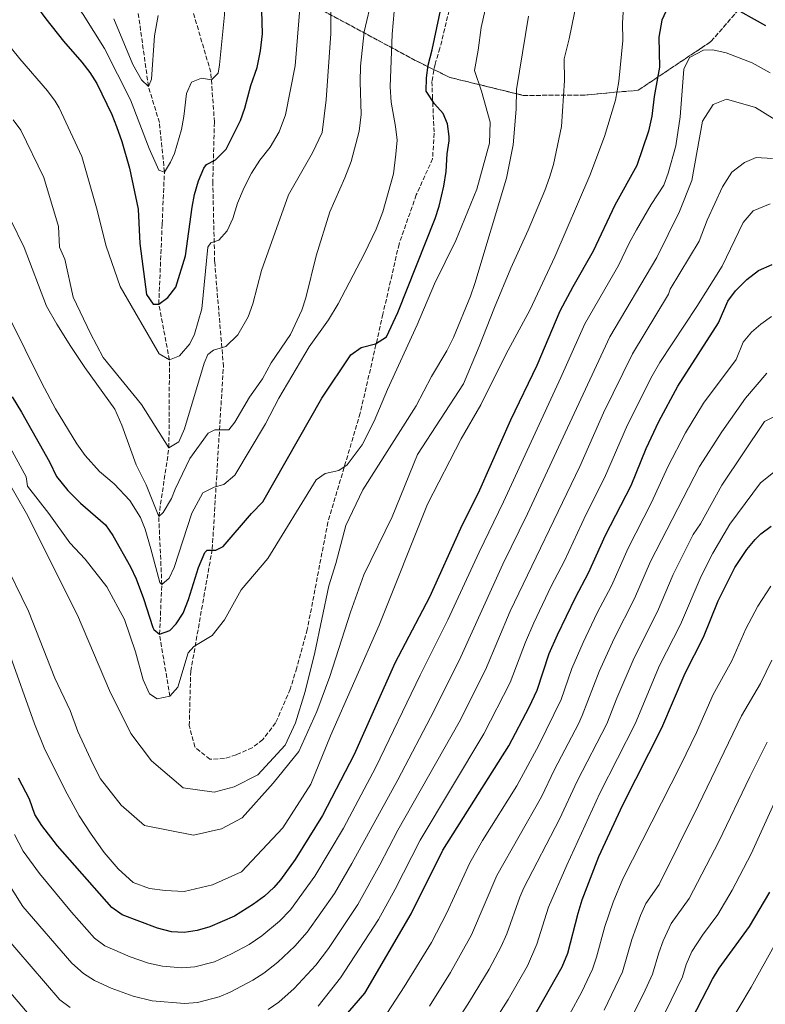
# Model space of a CAD drawing. Units: metres. Extents: x 621214 to 624671, y 4722553 to 4724927.
# Drawn here: x 623867 to 624156, y 4723790 to 4724172 of the extents above; entities that cross this region are included whole.
import ezdxf

# ---------------------------------------------------------------- set-up
doc = ezdxf.new("R2010")
doc.units = ezdxf.units.M
doc.header["$MEASUREMENT"] = 0
doc.linetypes.add('DGN Style 3', pattern=[2.435891, 1.739922, -0.695969])
for name, color, linetype, lineweight in [('Barranco lineal', 142, 'DGN Style 3', 13), ('Curva de nivel directora', 30, 'Continuous', 30), ('Curva de nivel intermedia', 30, 'Continuous', 0), ('Linea de separación interior de zonas arboladas', 92, 'DGN Style 3', 0), ('Senda', 7, 'DGN Style 3', 0), ('Zona arbolada', 92, 'DGN Style 3', 0)]:
    doc.layers.add(name, color=color, linetype=linetype, lineweight=lineweight)

msp = doc.modelspace()

# ---------------------------------------------------------------- linework, layer by layer
at = {"layer": 'Barranco lineal', "color": 142, "linetype": 'DGN Style 3', "lineweight": 13}
msp.add_polyline3d([(623924.77, 4723909.62, 830), (623920.8, 4723933.68, 825), (623921.67, 4723952.95, 820), (623920.48, 4723979.3, 815), (623924.42, 4724005.99, 810), (623924.64, 4724040.05, 805), (623920.48, 4724061.76, 800), (623921.8, 4724092.74, 797.51), (623922.68, 4724112.94, 795), (623920.72, 4724132.16, 792.51), (623916.49, 4724146.17, 790), (623911.83, 4724179.61, 785), (623907.18, 4724215.48, 782.19), (623902.87, 4724224.97, 780), (623892.38, 4724249.05, 778.27), (623883.91, 4724263.66, 776.65), (623880.92, 4724272.37, 775), (623878.08, 4724289.99, 771.97), (623872.3, 4724305.15, 770), (623869.33, 4724317.71, 767.84), (623868.62, 4724325.48, 765), (623868.25, 4724356.41, 760), (623866.18, 4724391.93, 755)], dxfattribs=at)
at = {"layer": 'Curva de nivel directora', "color": 30, "linetype": 'Continuous', "lineweight": 30, "flags": 128}
for points, elevation in [([(623938.36, 4723965.43), (623939.29, 4723966.33), (623942.62, 4723966.27), (623945.42, 4723967.75), (623956.47, 4723980.5), (623960.88, 4723985.06), (623983.69, 4724025.2), (623994.9, 4724042.1), (623998.9, 4724044.94), (624004.47, 4724046.3), (624008.71, 4724048.99), (624013.09, 4724058.5), (624027.65, 4724094.92), (624029.16, 4724099.68), (624031, 4724107.49), (624031.85, 4724113.1), (624032.24, 4724119.98), (624032.99, 4724124.98), (624033.08, 4724126.75), (624032.4, 4724131.69), (624030.67, 4724135.69), (624027.34, 4724139.42), (624024.08, 4724144.3), (624024.22, 4724149.45), (624024.9, 4724154.41), (624026.49, 4724160.29), (624038.31, 4724216.5)], 825), ([(623883.55, 4724163.72), (623890.7, 4724155.53), (623893.77, 4724151.56), (623896.42, 4724147.33), (623902.27, 4724135.22), (623904.13, 4724130.57), (623906.14, 4724124.8), (623909.08, 4724114.4), (623912.45, 4724098.59), (623913.18, 4724085.24), (623915.71, 4724065.45), (623918.26, 4724061.72), (623920.48, 4724061.76), (623923.98, 4724064.3), (623927.04, 4724068.34), (623930.88, 4724080.48), (623933.41, 4724099.36), (623934.4, 4724104.26), (623935.91, 4724109.59), (623937.96, 4724114.43), (623938.94, 4724115.83), (623942.46, 4724117.66), (623946.66, 4724121.82), (623952.19, 4724132.94), (623953.81, 4724137.67), (623956.19, 4724146.52), (623958.63, 4724153.43), (623959.91, 4724159.98), (623960.64, 4724166.53), (623959.88, 4724194)], 800), ([(623861.42, 4724189.43), (623873.54, 4724176.75), (623876.66, 4724172.32), (623883.55, 4724163.72)], 800), ([(624117.76, 4724176.82), (624115.44, 4724171.81), (624114.35, 4724165.25), (624114.52, 4724153.56), (624112.53, 4724142.17), (624111.65, 4724134.62), (624110.3, 4724128.84), (624105.85, 4724115.47), (624097.23, 4724100.04), (624088.92, 4724082.2), (624080.95, 4724068.43), (624075.93, 4724059.04), (624067.06, 4724037.96), (624056.87, 4724016.75), (624044.87, 4723989.58), (624037.47, 4723974.67), (624025.47, 4723948.11), (624012.02, 4723922.41), (623996.18, 4723887.04), (623983.91, 4723863.36), (623973.32, 4723846.35), (623967.68, 4723838.5), (623965.12, 4723835.51), (623961.47, 4723832.09), (623957.19, 4723828.96), (623949.89, 4723824.38), (623940.33, 4723820.21), (623935.4, 4723818.77), (623930.39, 4723818.08), (623925.45, 4723818.34)], 850), ([(624155.76, 4724169.66), (624141.46, 4724177.59)], 850), ([(623990.45, 4723783.02), (624000.39, 4723794.49), (624018.27, 4723825.32), (624030.57, 4723849.97), (624056.21, 4723890.45), (624064.12, 4723905.45), (624067.14, 4723911.96), (624071.87, 4723926.2), (624075.07, 4723933.52), (624081.96, 4723947.89), (624087.07, 4723957.52), (624093.63, 4723972.15), (624103.63, 4723991.4), (624109.43, 4724005.69), (624114.32, 4724016.13), (624121.66, 4724029.95), (624137.49, 4724054.42), (624141.01, 4724062.88), (624143.99, 4724066.89), (624148.4, 4724071.26), (624152.94, 4724074.73), (624158.21, 4724077.14)], 875), ([(623863.68, 4724025.7), (623867.32, 4724019.83), (623878.09, 4724000.55), (623880.84, 4723994.89), (623885.19, 4723989.42), (623890.2, 4723984.57), (623899.8, 4723976.07), (623902.69, 4723972), (623909.59, 4723959.82), (623911.75, 4723955.18), (623914.58, 4723947.52), (623918.2, 4723936.3), (623918.55, 4723935.59), (623920.8, 4723933.68), (623924.82, 4723935.19), (623927.22, 4723937.72), (623929.98, 4723941.89), (623932.03, 4723947.15), (623935.91, 4723959.57), (623938.36, 4723965.43)], 825), ([(624063.2, 4723780.48), (624076.91, 4723804.72), (624079.08, 4723810.04), (624083.01, 4723825.49), (624084.65, 4723830.7), (624091.07, 4723847.5), (624100.33, 4723867.47), (624115.43, 4723897.39), (624124.47, 4723918.59), (624131.7, 4723932.53), (624137.37, 4723946.59), (624143.72, 4723959.62), (624148.45, 4723966.59), (624151.62, 4723970.47), (624153.85, 4723972.6), (624157.9, 4723975.55)], 900), ([(623925.45, 4723818.34), (623919.95, 4723819.75), (623906.26, 4723824.85), (623902.25, 4723827.73), (623881.19, 4723851.6), (623875.15, 4723859.57), (623872.49, 4723863.83), (623870.35, 4723869.67), (623866.11, 4723877.85)], 850), ([(624106.75, 4723744.91), (624135.15, 4723799.87), (624137.7, 4723804.16), (624149.42, 4723820.4), (624157.37, 4723833.66)], 925)]:
    msp.add_lwpolyline(points, dxfattribs=dict(at, elevation=elevation))
at = {"layer": 'Curva de nivel intermedia', "color": 30, "linetype": 'Continuous', "lineweight": 0, "flags": 128}
for points, elevation in [([(623943.5, 4724151.26), (623944.06, 4724154.48), (623945.97, 4724173.9), (623947.28, 4724207.05), (623947.97, 4724216.15), (623950.97, 4724229.44), (623952.55, 4724234.95), (623961.32, 4724251.6), (623964.44, 4724259.02), (623966.14, 4724268.89), (623968.14, 4724288.79), (623970.9, 4724304.71), (623971.48, 4724309.8), (623972.85, 4724334.77), (623974.74, 4724350.99), (623977.29, 4724364.07), (623983.45, 4724387.07), (623985.02, 4724391.81), (623986.53, 4724395.25), (623989.03, 4724399.59), (624001.9839, 4724417.1662)], 795), ([(623856.01, 4724209.69), (623869.59, 4724198.71), (623880.4, 4724188.76), (623891.15, 4724173.97), (623899.46, 4724160.87), (623909.47, 4724140.95), (623916.72, 4724122.1), (623920.51, 4724113.68), (623922.68, 4724112.94), (623925.06, 4724116.8), (623926.56, 4724120.09), (623929.24, 4724129.39), (623930.21, 4724134.5), (623931.23, 4724143.38), (623933.16, 4724147.73), (623937.01, 4724149.34), (623940.88, 4724148.67), (623943.5, 4724151.26)], 795), ([(624020.8, 4724003.45), (624038.65, 4724030.76), (624044.74, 4724045.26), (624050.6, 4724060.42), (624057.01, 4724075.71), (624063.65, 4724090.44), (624070.17, 4724105.83), (624071.97, 4724110.84), (624073.45, 4724115.85), (624076.54, 4724130.64), (624077.81, 4724148.39), (624077.57, 4724156.81), (624079.56, 4724164.59), (624083.77, 4724185.49)], 840), ([(623920.61, 4724042.48), (623924.64, 4724040.05), (623928.55, 4724041.66), (623932.58, 4724046.26), (623934.4, 4724050.06), (623937.24, 4724059.91), (623939.55, 4724083.76), (623940.69, 4724085.44), (623943.72, 4724086.48), (623946.98, 4724090.08), (623949.18, 4724094.94), (623951.03, 4724100.89), (623953.59, 4724106.92), (623956.44, 4724112.5), (623959.63, 4724117.59), (623963.71, 4724122.53), (623967.16, 4724128.51), (623969.61, 4724135.09), (623973.41, 4724154.15), (623975.62, 4724182.78)], 805), ([(623981.51, 4723993.52), (623985.02, 4723996.02), (623990.32, 4723997.21), (623993.5, 4723999.36), (623999.36, 4724007.1), (624003.98, 4724016.37), (624009.11, 4724028.64), (624020.69, 4724053.64), (624027.31, 4724069.59), (624035.69, 4724086.45), (624043.8, 4724106.3), (624048.73, 4724124.11), (624048.93, 4724132.31), (624045.64, 4724144.34), (624042.86, 4724152.38), (624044.29, 4724160.16), (624045.48, 4724169.05), (624048.27, 4724181.61)], 830), ([(623981.56, 4724080.49), (623986.78, 4724097.52), (623992.61, 4724110.69), (623995.06, 4724116.99), (623998.15, 4724128.78), (623998.99, 4724135.28), (623998.51, 4724147.96), (623998.64, 4724154.05), (624000.09, 4724167.26), (624003.31, 4724181.16)], 815), ([(623862.38, 4723926.88), (623872.34, 4723899), (623876.38, 4723888.98), (623884.96, 4723871.82), (623889.63, 4723863.25), (623894.29, 4723856.13), (623899.38, 4723849), (623904.69, 4723842.77), (623910.54, 4723837.43), (623916.89, 4723835.09), (623923, 4723834.3), (623930.32, 4723833.86), (623941.36, 4723836.47), (623952.58, 4723841.52), (623968.6, 4723858.62), (623979.42, 4723875.52), (623987.1, 4723894.25), (624005.93, 4723937.21), (624024.7, 4723984.15), (624037.71, 4724009.51), (624045.38, 4724022.71), (624055.04, 4724042.14), (624064.41, 4724059.57), (624074.07, 4724080), (624087.53, 4724111.57), (624093.28, 4724126.73), (624097.49, 4724140.76), (624098.82, 4724148.09), (624100.34, 4724163.96), (624100.24, 4724170.83), (624100.78, 4724178.93)], 845), ([(623864.03, 4724133.2), (623866.99, 4724129.16), (623875.99, 4724110.83), (623881.62, 4724091.84), (623882.06, 4724083.83), (623884.13, 4724079.14), (623887.33, 4724064.41), (623894.08, 4724050.28), (623898.99, 4724040.99), (623913.74, 4724022.77), (623924.42, 4724005.99), (623928.26, 4724008.32), (623930.51, 4724013.34), (623938.09, 4724038.78), (623939.47, 4724042.18), (623941.66, 4724043.88), (623946.46, 4724045.28), (623951.1, 4724049.79), (623955.09, 4724056.83), (623956.95, 4724061.85), (623960.35, 4724074.7), (623970.81, 4724104.06), (623980.03, 4724120.38), (623983.84, 4724128.25), (623985.41, 4724140.91), (623987.17, 4724166.7), (623987.15, 4724178.28)], 810), ([(623920.27, 4724173.71), (623918.85, 4724165.71), (623917.72, 4724149.01), (623916.49, 4724146.17), (623913.74, 4724148.73), (623910.43, 4724154.61), (623903.12, 4724172.33)], 790), ([(623950.03, 4723995.39), (623961.91, 4724015.24), (623967.02, 4724025.19), (623978.73, 4724045.15), (623986.32, 4724055.68), (623990, 4724061.84), (624000.06, 4724081.05), (624004.78, 4724090.82), (624007.28, 4724097.51), (624011.42, 4724112.26), (624012.41, 4724119.86), (624012.83, 4724125.3), (624012.25, 4724130.66), (624010.55, 4724140), (624010.12, 4724146.03), (624011.02, 4724166.38), (624011.77, 4724175.2)], 820), ([(624058.98, 4724137.28), (624059.19, 4724144.93), (624063.85, 4724173.37)], 835), ([(623857.33, 4724168.27), (623866.59, 4724156.78), (623877.36, 4724144.37), (623880.39, 4724140.38), (623881.94, 4724137.81), (623890.65, 4724118.97), (623896.4, 4724099.11), (623900.07, 4724084.15), (623905.47, 4724068.56), (623920.61, 4724042.48)], 805), ([(623864.5, 4723856.03), (623867.93, 4723849.55), (623874.28, 4723840.88), (623886.62, 4723825.91), (623895.54, 4723815.81), (623899.57, 4723812.84), (623909.4, 4723808.64), (623916.49, 4723806.16), (623921.89, 4723804.91), (623929.44, 4723804.33), (623934.41, 4723804.69), (623942.06, 4723806.62), (623948.72, 4723809.71), (623955.56, 4723813.4), (623960.45, 4723816.73), (623967.23, 4723822.36), (623971.51, 4723826.83), (623981.03, 4723839.89), (623992.09, 4723858.46), (624004.66, 4723882.16), (624021.79, 4723917.79), (624032.58, 4723939.23), (624044.64, 4723965.5), (624054.13, 4723984.99), (624076.39, 4724033.32), (624085.62, 4724054.06), (624098.63, 4724076.64), (624102.94, 4724085.67), (624105.68, 4724090.5), (624111.37, 4724100.34), (624116.32, 4724107.8), (624117.99, 4724112.52), (624120.96, 4724123.12), (624122.57, 4724134.34), (624123.99, 4724152.88), (624126.16, 4724157.31), (624131.58, 4724160.18), (624135.21, 4724160.28), (624140.46, 4724159.11), (624150.53, 4724155.26), (624157.53, 4724151.38)], 855), ([(623857.89, 4723843.72), (623867.83, 4723828.12), (623886.84, 4723806.14), (623891.3, 4723802.1), (623895.51, 4723799.38), (623902.06, 4723796.39), (623910.58, 4723793.3), (623917.93, 4723791.54), (623930.49, 4723790.54), (623935.46, 4723790.93), (623943.9, 4723793.09), (623948.13, 4723794.82), (623956.95, 4723799.53), (623961.27, 4723802.28), (623966.69, 4723806.51), (623973.28, 4723812.72), (623977.95, 4723818.09), (623988.54, 4723833.14), (623995.38, 4723844.84), (624013.15, 4723877.28), (624027.24, 4723904.15), (624037.6, 4723924.89), (624053.87, 4723960.88), (624063.39, 4723980.41), (624095.31, 4724049.08), (624113.59, 4724079.84), (624122.35, 4724097.64), (624127.1, 4724109.68), (624131.25, 4724132.68), (624135.34, 4724139.11), (624140.58, 4724141.24), (624151.84, 4724137.98), (624161.96, 4724131.68)], 860), ([(623841.04, 4724029.38), (623869.18, 4723980.51), (623888.96, 4723941.04), (623901.39, 4723911.87), (623909.63, 4723895.16), (623917.66, 4723884.64), (623929.9, 4723874.09), (623942, 4723872.5), (623949.73, 4723874.51), (623958.85, 4723879.19), (623969.42, 4723890.66), (623973.5, 4723899.37), (623977.19, 4723911.5), (623980.94, 4723926.63), (623986.41, 4723952.43), (623989.15, 4723961.11), (623993.02, 4723975.8), (623999.57, 4723989.64), (624020.22, 4724022.32), (624026.14, 4724033.61), (624032.19, 4724043.56), (624034.77, 4724048.81), (624041.28, 4724064.76), (624042.97, 4724069.66), (624055.3, 4724110.52), (624057.87, 4724123.52), (624058.98, 4724137.28)], 835), ([(623962.92, 4723788.2), (623967.04, 4723791.03), (623972.92, 4723796.27), (623981.34, 4723805.37), (623986.25, 4723811.83), (623997.59, 4723828.84), (624006.15, 4723844.21), (624013.13, 4723857.69), (624036.9, 4723899.58), (624047.16, 4723919.91), (624056.74, 4723942.69), (624083.7, 4723998.79), (624092.83, 4724019.54), (624104.05, 4724042.37), (624118.06, 4724065.53), (624118.71, 4724067.46), (624129.93, 4724086.08), (624133.01, 4724094.27), (624139.05, 4724107.18), (624142.61, 4724112.84), (624147.5, 4724116.69), (624152, 4724118.6), (624158.36, 4724118.16)], 865), ([(623982.23, 4723789.48), (623990.92, 4723800.5), (624005.68, 4723823.01), (624012.14, 4723834.81), (624021.85, 4723853.83), (624046.55, 4723895.02), (624056.72, 4723914.93), (624062.69, 4723930.55), (624065.9, 4723938.1), (624072.65, 4723952.33), (624077.74, 4723962.14), (624086.17, 4723980.28), (624093.3, 4723994.33), (624102.12, 4724014.91), (624111.74, 4724033.92), (624114.69, 4724039.13), (624129.05, 4724060.77), (624138.81, 4724076.44), (624147.04, 4724093.37), (624150.95, 4724097.85), (624157.48, 4724100.55)], 870), ([(623863, 4724094.59), (623868.37, 4724083.65), (623876.98, 4724060.95), (623880.92, 4724053.92), (623886.43, 4724045.26), (623891.82, 4724037.14), (623903.48, 4724020.92), (623906.18, 4724014.82), (623911.69, 4723999.44), (623915.58, 4723991.64), (623920.48, 4723979.3), (623922.23, 4723980.88), (623925.41, 4723986.36), (623926.79, 4723989.98), (623932.54, 4724001.88), (623939.64, 4724011.63), (623942.17, 4724012.94), (623947.6, 4724012.97), (623949.94, 4724015.89), (623955.6, 4724025.62), (623960.64, 4724032.73), (623964.04, 4724038.88), (623971.57, 4724049.91), (623975.91, 4724059.4), (623977.55, 4724064.19), (623981.56, 4724080.49)], 815), ([(623862.2, 4724057.23), (623875.13, 4724031.06), (623880.49, 4724021.11), (623888.74, 4724007.56), (623891.91, 4724003.07), (623897.49, 4723996.84), (623903.22, 4723992.05), (623909.3, 4723985.55), (623913.45, 4723978.97), (623915.18, 4723974.4), (623917.41, 4723966.84), (623920.88, 4723953.71), (623921.67, 4723952.95), (623924.57, 4723955.43), (623926.44, 4723959.61), (623933.26, 4723980.66), (623937.57, 4723988.55), (623941.96, 4723990.72), (623945.71, 4723991.78), (623950.03, 4723995.39)], 820), ([(624007.42, 4723784.39), (624015.67, 4723796.92), (624026.18, 4723814.15), (624032.2, 4723825.69), (624041.06, 4723845.07), (624046.03, 4723853.75), (624059.28, 4723874.96), (624067.81, 4723890.72), (624076.51, 4723908.36), (624080.58, 4723920.44), (624084.95, 4723930.53), (624090.46, 4723942.03), (624096, 4723952.52), (624102.38, 4723967.04), (624111.54, 4723984.82), (624117.87, 4723998.65), (624124.61, 4724011.82), (624131.65, 4724023.25), (624144.24, 4724040.22), (624147.05, 4724046.99), (624150.25, 4724050.82), (624153.92, 4724053.99), (624158.02, 4724056.88)], 880), ([(624156.17, 4724034.91), (624147.93, 4724025.19), (624138.78, 4724012.23), (624130.13, 4723998.72), (624111.13, 4723961.93), (624104.92, 4723947.52), (624096.96, 4723932.07), (624091.22, 4723919.29), (624084.64, 4723902.23), (624083.12, 4723898.99), (624073.86, 4723881.26), (624068.82, 4723870.62), (624051.55, 4723840.18), (624041.73, 4723817.08), (624033.54, 4723802.49), (624025.45, 4723789.47)], 885), ([(623855.09, 4724020.01), (623869.04, 4723994.78), (623869.65, 4723991.09), (623877.9, 4723980.47), (623886.06, 4723969.19), (623891.92, 4723962.74), (623900.29, 4723952.12), (623907.24, 4723939.38), (623911.43, 4723926.81), (623914.48, 4723916), (623916.89, 4723910.61), (623919.8, 4723908.66), (623924.77, 4723909.62), (623927.93, 4723913.22), (623931.92, 4723926.48), (623934.1, 4723928.96), (623941.12, 4723933.17), (623946.02, 4723939.23), (623952.37, 4723950.96), (623962.71, 4723963.09), (623981.51, 4723993.52)], 830), ([(624040.99, 4723791.29), (624048.56, 4723803.74), (624053.26, 4723812.57), (624055.45, 4723817.54), (624060.46, 4723831.7), (624062.03, 4723835.28), (624075.8, 4723861.94), (624082.68, 4723876.66), (624094.12, 4723898.89), (624098.01, 4723908.91), (624104.71, 4723924.56), (624113.85, 4723942.53), (624119.87, 4723956.81), (624127.68, 4723972.33), (624130.5, 4723976.47), (624138.77, 4723991.49), (624155.28, 4724016.21), (624161.26, 4724019.11)], 890), ([(623859.75, 4723963.59), (623869.94, 4723942.58), (623880.21, 4723916.7), (623886.16, 4723904.16), (623889.17, 4723896.01), (623894.91, 4723883.47), (623897.88, 4723877.64), (623905.91, 4723867.46), (623915.01, 4723859.51), (623934.01, 4723855.82), (623944.84, 4723858.21), (623952.75, 4723862.54), (623964.84, 4723875.92), (623974.84, 4723888.26), (623981.8, 4723903.77), (623986.8, 4723917.26), (623994.83, 4723942.21), (624000.03, 4723956.69), (624010.98, 4723979.25), (624020.8, 4724003.45)], 840), ([(624091.51, 4723872.07), (624105.17, 4723899), (624114.59, 4723921.58), (624122.77, 4723937.53), (624130.67, 4723956.27), (624135.22, 4723965.17), (624141.9, 4723976.42), (624153.7, 4723992.45), (624165.82, 4724002.12)], 895), ([(624079.72, 4723786.19), (624084.49, 4723794.98), (624088.56, 4723803.75), (624090.19, 4723808.48), (624093.44, 4723820.37), (624096.68, 4723829.83), (624100.4, 4723838.83), (624122.89, 4723883.08), (624128.91, 4723895.58), (624135.4, 4723910.29), (624142.66, 4723923.42), (624148.08, 4723935.74), (624152.68, 4723944.61), (624157.71, 4723952.37)], 905), ([(624093.12, 4723787.91), (624100.21, 4723802.78), (624103.87, 4723815.24), (624107.26, 4723824.65), (624109.27, 4723829.23), (624114.41, 4723836.66), (624129.74, 4723867.42), (624146.34, 4723901.99), (624153.78, 4723914.62), (624158.13, 4723923.62)], 910), ([(624101.7, 4723780.87), (624108.43, 4723794.28), (624111.85, 4723801.81), (624114.29, 4723810.12), (624116.01, 4723814.82), (624119.05, 4723821.5), (624126.08, 4723831.24), (624137.64, 4723853.26), (624149.54, 4723878.37), (624156.25, 4723891.79)], 915), ([(624046.5, 4723777.14), (624055.96, 4723792.06), (624063.35, 4723805.12), (624067.05, 4723813.48), (624071.49, 4723827.83), (624078.64, 4723844.08), (624091.51, 4723872.07)], 895), ([(624114.75, 4723782.78), (624123.5, 4723800.84), (624124.9, 4723805.64), (624127.11, 4723810.59), (624131.25, 4723816.93), (624137.22, 4723824.95), (624142.75, 4723834.48), (624150.07, 4723848.52), (624160.5, 4723871.24)], 920), ([(624140.55, 4723780.74), (624150.17, 4723796.77), (624169.18, 4723831.2)], 930), ([(623859.9, 4723817.79), (623882.12, 4723791.96), (623886.12, 4723788.98)], 865), ([(623851.97, 4723807.47), (623873.18, 4723782.57)], 870), ([(624030.17, 4723774.47), (624040.99, 4723791.29)], 890)]:
    msp.add_lwpolyline(points, dxfattribs=dict(at, elevation=elevation))
at = {"layer": 'Linea de separación interior de zonas arboladas', "color": 92, "linetype": 'DGN Style 3', "lineweight": 0}
msp.add_polyline3d([(623984.05, 4724175.55, 813.76), (624020.26, 4724156.06, 823.56), (624033.33, 4724149.62, 827.96), (624061.8, 4724142.64, 835.74), (624085.62, 4724142.79, 844.19), (624106.32, 4724144.67, 850.28), (624134.5, 4724163.5, 852.64), (624148.54, 4724179.68, 849.26)], dxfattribs=at)
at = {"layer": 'Senda', "color": 7, "linetype": 'DGN Style 3', "lineweight": 0}
msp.add_polyline3d([(624039.79, 4724204.09, 825.01), (624029.49, 4724160.94, 825.69), (624027.6, 4724154.81, 825.69), (624026.37, 4724148.04, 825.69), (624026.57, 4724142.39, 825.35), (624027.24, 4724127.99, 823.66), (624026.62, 4724118.12, 823.32), (624020.3, 4724104.06, 823.32), (624013.62, 4724085.01, 823.66), (624007.39, 4724057.87, 823.99), (623998.58, 4724019.4, 827.04), (623986.05, 4723977.2, 831.77), (623978.06, 4723935.52, 835.15), (623973.97, 4723920.61, 834.81), (623971.44, 4723912.37, 834.81), (623965.77, 4723899.32, 834.81), (623960.77, 4723892.81, 834.81), (623956.72, 4723889.65, 834.81), (623950.45, 4723886.89, 834.48), (623945.93, 4723885.49, 834.48), (623940.28, 4723885.18, 834.48), (623934.45, 4723889.97, 834.48), (623932.32, 4723898.24, 834.14), (623932.88, 4723919.31, 832.11), (623941.22, 4723966.75, 825.01), (623943.42, 4724003.13, 817.23), (623945.55, 4724037.51, 810.81), (623942.14, 4724078.24, 806.41), (623941.44, 4724108.59, 801.68), (623942.07, 4724132.31, 797.28), (623940.66, 4724151.68, 794.58), (623929.89, 4724188.19, 790.18)], dxfattribs=at)
at = {"layer": 'Zona arbolada', "color": 92, "linetype": 'DGN Style 3', "lineweight": 0}
for points in [[(624148.54, 4724179.68, 849.26), (624134.5, 4724163.5, 852.64), (624106.32, 4724144.67, 850.28), (624085.62, 4724142.79, 844.19), (624061.8, 4724142.64, 835.74), (624033.33, 4724149.62, 827.96), (624020.26, 4724156.06, 823.56), (623984.05, 4724175.55, 813.76)], [(623984.05, 4724175.55, 813.76), (624020.26, 4724156.06, 823.56), (624033.33, 4724149.62, 827.96), (624061.8, 4724142.64, 835.74), (624085.62, 4724142.79, 844.19), (624106.32, 4724144.67, 850.28), (624134.5, 4724163.5, 852.64), (624148.54, 4724179.68, 849.26)]]:
    msp.add_polyline3d(points, dxfattribs=at)

doc.saveas('drawing.dxf')
